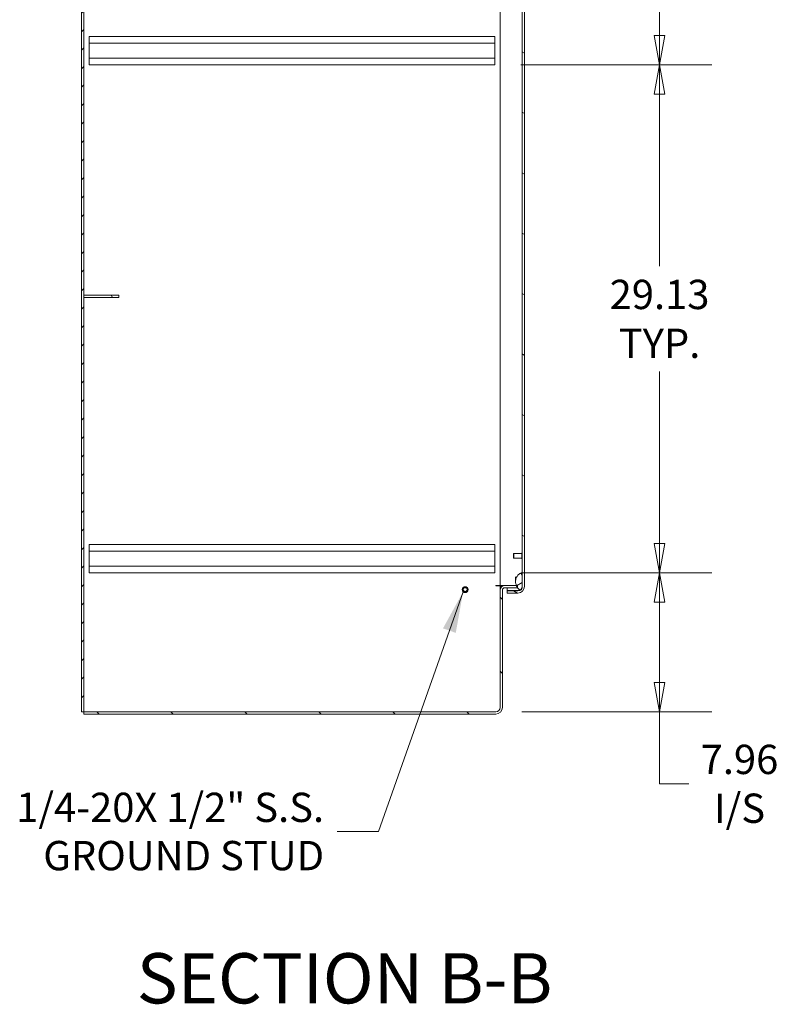
# Model space of a CAD drawing. Units: inches. Extents: x 16 to 394, y 7 to 245.
# Drawn here: x 74 to 117, y 104 to 161 of the extents above; entities that cross this region are included whole.
import ezdxf

# ---------------------------------------------------------------- set-up
doc = ezdxf.new("R2010")
doc.units = ezdxf.units.IN
doc.header["$LTSCALE"] = 24
doc.header["$MEASUREMENT"] = 0
doc.layers.get('0').update_dxf_attribs({"lineweight": 0})
for name, color, linetype, lineweight in [('Dimension (ANSI)', 7, 'Continuous', 5), ('Hatch (ANSI)', 7, 'Continuous', 5), ('Symbol (ANSI)', 7, 'Continuous', 5), ('Visible (ANSI)', 7, 'Continuous', 5)]:
    doc.layers.add(name, color=color, linetype=linetype, lineweight=lineweight)
doc.styles.add('Note Text (ANSI)', font='tahoma.ttf')
doc.styles.add('Text Style168', font='tahoma.ttf')
doc.dimstyles.new('Default (ANSI)', dxfattribs={"dimscale": 24, "dimtxt": 0.07, "dimasz": 0.07, "dimexe": 0.125, "dimexo": 0.0625, "dimgap": 0.031496, "dimtad": 0, "dimtih": 1, "dimtoh": 1, "dimrnd": 1e-08, "dimzin": 0, "dimdsep": 46, "dimtxsty": 'Note Text (ANSI)', "dimblk": 'Filled-1', "dimcen": 0.09, "dimdle": 0.393701, "dimclrd": 256, "dimclre": 256, "dimclrt": 256, "dimadec": 0, "dimazin": 0, "dimtfac": 0.928571, "dimtofl": 0, "dimtmove": 0, "dimatfit": 3, "dimfxl": 1, "dimtolj": 1, "dimtzin": 0, "dimlwd": -1, "dimlwe": -1, "dimarcsym": 0})
doc.dimstyles.new('Default (ANSI)$7', dxfattribs={"dimscale": 24, "dimtxt": 0.07, "dimasz": 0.098425, "dimexe": 0.125, "dimexo": 0.0625, "dimgap": 0.031496, "dimtad": 0, "dimtih": 1, "dimtoh": 1, "dimrnd": 1e-08, "dimzin": 0, "dimdsep": 46, "dimtxsty": 'Note Text (ANSI)', "dimblk": 'Filled-1', "dimcen": 0.09, "dimdle": 0.393701, "dimclrd": 256, "dimclre": 256, "dimclrt": 256, "dimadec": 0, "dimazin": 0, "dimtfac": 0.928571, "dimtofl": 0, "dimtmove": 0, "dimatfit": 3, "dimfxl": 1, "dimtolj": 1, "dimtzin": 0, "dimlwd": -1, "dimlwe": -1, "dimarcsym": 0})

# ---------------------------------------------------------------- blocks, each defined once
blk = doc.blocks.new('Filled-1')
at = {"color": 0}
for p, q in [((0, 0), (-1, 0.179)), ((-1, 0.179), (-1, -0.179)), ((-1, 0), (0, 0)), ((-1, -0.179), (0, 0))]:
    blk.add_line(p, q, dxfattribs=at)
at = {"color": 0, "flags": 128}
blk.add_lwpolyline([(-1, -0.179), (0, 0), (-1, 0.179), (-1, -0.179)], dxfattribs=at)
at = {"color": 0}
blk.add_solid([(-1, -0.179), (0, 0), (-1, 0.179), (-1, -0.179)], dxfattribs=at)
blk = doc.blocks.new('*D26')
at = {"layer": 'Defpoints', "color": 0, "transparency": 16777216}
for p in [(101.085, 187.354), (101.085, 158.229), (110.534, 158.229)]:
    blk.add_point(p, dxfattribs=at)
at = {"layer": 'Dimension (ANSI)', "transparency": 16777216}
for p, q in [((102.585, 187.354), (113.534, 187.354)), ((110.534, 185.674), (110.534, 175.805)), ((110.534, 159.909), (110.534, 169.778)), ((102.585, 158.229), (113.534, 158.229))]:
    blk.add_line(p, q, dxfattribs=at)
at = {"layer": 'Dimension (ANSI)', "transparency": 16777216, "xscale": 1.680000007152557, "yscale": 1.680000007152557, "zscale": 1.680000007152557}
for p, rotation in [((110.534, 187.354), 90), ((110.534, 158.229), 270)]:
    blk.add_blockref('Filled-1', p, dxfattribs=dict(at, rotation=rotation))
at = {"layer": 'Dimension (ANSI)', "transparency": 16777216, "insert": (110.534, 172.792), "char_height": 1.68, "attachment_point": 5, "style": 'Note Text (ANSI)'}
blk.add_mtext('\\A1;\\fTahoma|b0|i0;\\H1.6800;29.13\\P\\fTahoma|b0|i0;\\H1.6800;TYP.', dxfattribs=at)
blk = doc.blocks.new('*D27')
at = {"layer": 'Defpoints', "color": 0, "transparency": 16777216}
for p in [(101.085, 158.229), (101.085, 129.104), (110.534, 129.104)]:
    blk.add_point(p, dxfattribs=at)
at = {"layer": 'Dimension (ANSI)', "transparency": 16777216}
for p, q in [((102.585, 158.229), (113.534, 158.229)), ((110.534, 156.549), (110.534, 146.68)), ((110.534, 130.784), (110.534, 140.653)), ((102.585, 129.104), (113.534, 129.104))]:
    blk.add_line(p, q, dxfattribs=at)
at = {"layer": 'Dimension (ANSI)', "transparency": 16777216, "xscale": 1.680000007152557, "yscale": 1.680000007152557, "zscale": 1.680000007152557}
for p, rotation in [((110.534, 158.229), 90), ((110.534, 129.104), 270)]:
    blk.add_blockref('Filled-1', p, dxfattribs=dict(at, rotation=rotation))
at = {"layer": 'Dimension (ANSI)', "transparency": 16777216, "insert": (110.534, 143.667), "char_height": 1.68, "attachment_point": 5, "style": 'Note Text (ANSI)'}
blk.add_mtext('\\A1;\\fTahoma|b0|i0;\\H1.6800;29.13\\P\\fTahoma|b0|i0;\\H1.6800;TYP.', dxfattribs=at)
blk = doc.blocks.new('*D29')
at = {"layer": 'Defpoints', "color": 0, "transparency": 16777216}
for p in [(101.085, 129.104), (110.534, 129.104), (101.139, 121.144)]:
    blk.add_point(p, dxfattribs=at)
at = {"layer": 'Dimension (ANSI)', "transparency": 16777216}
for p, q in [((102.585, 129.104), (113.534, 129.104)), ((110.534, 122.824), (110.534, 127.424)), ((102.639, 121.144), (113.534, 121.144)), ((110.534, 117.012), (110.534, 121.144)), ((112.214, 117.012), (110.534, 117.012))]:
    blk.add_line(p, q, dxfattribs=at)
at = {"layer": 'Dimension (ANSI)', "transparency": 16777216, "xscale": 1.680000007152557, "yscale": 1.680000007152557, "zscale": 1.680000007152557}
for p, rotation in [((110.534, 129.104), 90), ((110.534, 121.144), 270)]:
    blk.add_blockref('Filled-1', p, dxfattribs=dict(at, rotation=rotation))
at = {"layer": 'Dimension (ANSI)', "transparency": 16777216, "insert": (115.118, 117.012), "char_height": 1.68, "attachment_point": 5, "style": 'Note Text (ANSI)'}
blk.add_mtext('\\A1;\\fTahoma|b0|i0;\\H1.6800;7.96\\P\\fTahoma|b0|i0;\\H1.6800;I/S', dxfattribs=at)

msp = doc.modelspace()

# ---------------------------------------------------------------- hatches: boundary and pattern name
at = {"layer": 'Hatch (ANSI)'}
h = msp.add_hatch(dxfattribs=at)
h.set_pattern_fill('ANSI31', color=256, scale=6, style=0)
h.paths.add_polyline_path([(77.532, 193.001), (77.398, 193.001), (77.398, 121.144), (77.532, 121.144), (77.532, 144.885), (77.532, 145.019), (77.532, 168.916), (77.532, 169.05)])
h = msp.add_hatch(dxfattribs=at)
h.set_pattern_fill('ANSI31', color=256, scale=24, angle=105, style=0)
edge = h.paths.add_edge_path()
edge.add_line((102.656, 189.814), (102.656, 189.22))
edge.add_line((102.656, 189.22), (102.656, 128.97))
edge.add_line((102.656, 128.97), (102.656, 128.332))
edge.add_ellipse((102.406, 128.332), major_axis=(0, -0.25), ratio=1, start_angle=33.3046, end_angle=90, ccw=False)
edge.add_ellipse((102.406, 128.332), major_axis=(-0.209, -0.137), ratio=1, start_angle=56.6954, end_angle=90, ccw=False)
edge.add_line((102.406, 128.082), (101.79, 128.082))
edge.add_line((101.79, 128.082), (101.79, 127.948))
edge.add_line((101.79, 127.948), (102.406, 127.948))
edge.add_ellipse((102.406, 128.332), major_axis=(0.384, 0), ratio=1, start_angle=270, end_angle=360)
edge.add_line((102.79, 128.332), (102.79, 189.814))
edge.add_ellipse((102.406, 189.814), major_axis=(0, 0.384), ratio=1, start_angle=270, end_angle=360)
edge.add_line((102.406, 190.198), (101.79, 190.198))
edge.add_line((101.79, 190.198), (101.79, 190.064))
edge.add_line((101.79, 190.064), (102.406, 190.064))
edge.add_ellipse((102.406, 189.814), major_axis=(0.25, 0), ratio=1, start_angle=68.6169, end_angle=90, ccw=False)
edge.add_ellipse((102.406, 189.814), major_axis=(0.233, -0.091), ratio=1, start_angle=21.3831, end_angle=90, ccw=False)
h = msp.add_hatch(dxfattribs=at)
h.set_pattern_fill('ANSI31', color=256, scale=24, angle=-15, style=0)
edge = h.paths.add_edge_path()
edge.add_spline(control_points=[(102.281, 189.595), (102.279, 189.528), (102.291, 189.461), (102.335, 189.334), (102.367, 189.279), (102.426, 189.201), (102.455, 189.172), (102.497, 189.141), (102.514, 189.132), (102.531, 189.126)], knot_values=[-1.042739, -1.042739, -1.042739, -1.042739, -0.719758, -0.719758, -0.395524, -0.395524, -0.134771, -0.134771, 0, 0, 0, 0], degree=3, periodic=0)
edge.add_spline(control_points=[(102.531, 189.126), (102.537, 189.124), (102.544, 189.123), (102.558, 189.121), (102.564, 189.121), (102.58, 189.123), (102.589, 189.127), (102.607, 189.138), (102.616, 189.146), (102.635, 189.171), (102.646, 189.191), (102.656, 189.22)], knot_values=[-0.664742, -0.664742, -0.664742, -0.664742, -0.577414, -0.577414, -0.497161, -0.497161, -0.381655, -0.381655, -0.231719, -0.231719, 0, 0, 0, 0], degree=3, periodic=0)
edge.add_line((102.656, 189.22), (102.656, 189.814))
edge.add_line((102.656, 189.814), (102.656, 189.97))
edge.add_spline(control_points=[(102.656, 189.97), (102.65, 189.985), (102.644, 190), (102.63, 190.025), (102.622, 190.036), (102.607, 190.052), (102.599, 190.058), (102.582, 190.067), (102.573, 190.069), (102.552, 190.07), (102.541, 190.068), (102.531, 190.064)], knot_values=[-0.448906, -0.448906, -0.448906, -0.448906, -0.329015, -0.329015, -0.231099, -0.231099, -0.15594, -0.15594, -0.085923, -0.085923, 0, 0, 0, 0], degree=3, periodic=0)
edge.add_spline(control_points=[(102.531, 190.064), (102.519, 190.06), (102.507, 190.054), (102.497, 190.047)], knot_values=[-2.391422, -2.391422, -2.391422, -2.391422, -2.183429, -2.183429, -2.183429, -2.183429], degree=3, periodic=0)
edge.add_spline(control_points=[(102.497, 190.047), (102.49, 190.042), (102.484, 190.038), (102.458, 190.017), (102.439, 189.997), (102.403, 189.953), (102.384, 189.926), (102.366, 189.894)], knot_values=[-2.183429, -2.183429, -2.183429, -2.183429, -2.055846, -2.055846, -1.623142, -1.623142, -1.119891, -1.119891, -1.119891, -1.119891], degree=3, periodic=0)
edge.add_spline(control_points=[(102.366, 189.894), (102.351, 189.867), (102.336, 189.837), (102.318, 189.792), (102.313, 189.777), (102.308, 189.761)], knot_values=[-1.119891, -1.119891, -1.119891, -1.119891, -0.676211, -0.676211, -0.494314, -0.494314, -0.494314, -0.494314], degree=3, periodic=0)
edge.add_spline(control_points=[(102.308, 189.761), (102.294, 189.716), (102.282, 189.66), (102.281, 189.595)], knot_values=[-0.494314, -0.494314, -0.494314, -0.494314, 0, 0, 0, 0], degree=3, periodic=0)
edge = h.paths.add_edge_path()
edge.add_spline(control_points=[(102.531, 129.064), (102.511, 129.058), (102.492, 129.046), (102.455, 129.017), (102.435, 128.997), (102.38, 128.933), (102.343, 128.874), (102.298, 128.753), (102.279, 128.682), (102.281, 128.595)], knot_values=[-2.257161, -2.257161, -2.257161, -2.257161, -1.942155, -1.942155, -1.538284, -1.538284, -0.660248, -0.660248, 0, 0, 0, 0], degree=3, periodic=0)
edge.add_spline(control_points=[(102.281, 128.595), (102.282, 128.526), (102.296, 128.458), (102.321, 128.391), (102.322, 128.388), (102.323, 128.385)], knot_values=[-1.04833, -1.04833, -1.04833, -1.04833, -0.712001, -0.712001, -0.696802, -0.696802, -0.696802, -0.696802], degree=3, periodic=0)
edge.add_spline(control_points=[(102.323, 128.385), (102.342, 128.339), (102.365, 128.296), (102.389, 128.26)], knot_values=[-0.696802, -0.696802, -0.696802, -0.696802, -0.448118, -0.448118, -0.448118, -0.448118], degree=3, periodic=0)
edge.add_spline(control_points=[(102.389, 128.26), (102.396, 128.25), (102.403, 128.24), (102.434, 128.198), (102.46, 128.17), (102.5, 128.141), (102.515, 128.132), (102.531, 128.126)], knot_values=[-0.448118, -0.448118, -0.448118, -0.448118, -0.37515, -0.37515, -0.125779, -0.125779, 0, 0, 0, 0], degree=3, periodic=0)
edge.add_spline(control_points=[(102.531, 128.126), (102.535, 128.125), (102.539, 128.124), (102.543, 128.123)], knot_values=[-0.496253, -0.496253, -0.496253, -0.496253, -0.459425, -0.459425, -0.459425, -0.459425], degree=3, periodic=0)
edge.add_spline(control_points=[(102.543, 128.123), (102.545, 128.123), (102.548, 128.122), (102.557, 128.121), (102.563, 128.121), (102.578, 128.123), (102.587, 128.126), (102.606, 128.137), (102.615, 128.146), (102.636, 128.173), (102.647, 128.196), (102.656, 128.22)], knot_values=[-0.459425, -0.459425, -0.459425, -0.459425, -0.43722, -0.43722, -0.382564, -0.382564, -0.302245, -0.302245, -0.195919, -0.195919, 0, 0, 0, 0], degree=3, periodic=0)
edge.add_line((102.656, 128.22), (102.656, 128.332))
edge.add_line((102.656, 128.332), (102.656, 128.97))
edge.add_spline(control_points=[(102.656, 128.97), (102.651, 128.985), (102.644, 129), (102.631, 129.024), (102.624, 129.035), (102.608, 129.051), (102.601, 129.057), (102.583, 129.066), (102.575, 129.068), (102.553, 129.07), (102.542, 129.068), (102.531, 129.064)], knot_values=[-0.449475, -0.449475, -0.449475, -0.449475, -0.332123, -0.332123, -0.235975, -0.235975, -0.160829, -0.160829, -0.089664, -0.089664, 0, 0, 0, 0], degree=3, periodic=0)
h = msp.add_hatch(dxfattribs=at)
h.set_pattern_fill('ANSI31', color=256, scale=24, angle=75, style=0)
h.paths.add_polyline_path([(77.532, 145.019), (77.532, 144.885), (79.532, 144.885), (79.532, 145.019)])
h = msp.add_hatch(dxfattribs=at)
h.set_pattern_fill('ANSI31', color=256, scale=24, angle=90, style=0)
edge = h.paths.add_edge_path()
edge.add_line((101.663, 128.251), (102.389, 128.251))
edge.add_line((102.389, 128.251), (102.389, 128.26))
edge.add_line((102.389, 128.26), (102.389, 128.385))
edge.add_line((102.389, 128.385), (102.323, 128.385))
edge.add_line((102.323, 128.385), (101.663, 128.385))
edge.add_ellipse((101.663, 128.111), major_axis=(0, 0.275), ratio=1, start_angle=0, end_angle=90)
edge.add_line((101.389, 128.111), (101.389, 121.394))
edge.add_ellipse((101.139, 121.394), major_axis=(0, -0.25), ratio=1, start_angle=0, end_angle=90, ccw=False)
edge.add_line((101.139, 121.144), (77.532, 121.144))
edge.add_line((77.532, 121.144), (77.532, 121.01))
edge.add_line((77.532, 121.01), (101.139, 121.01))
edge.add_ellipse((101.139, 121.394), major_axis=(0.384, 0), ratio=1, start_angle=270, end_angle=360)
edge.add_line((101.523, 121.394), (101.523, 128.111))
edge.add_ellipse((101.663, 128.111), major_axis=(0, 0.141), ratio=1, start_angle=0, end_angle=90, ccw=False)

# ---------------------------------------------------------------- linework, layer by layer
at = {"layer": 'Visible (ANSI)'}
for p, q in [((77.398, 193.001), (77.398, 121.144)), ((77.532, 121.144), (77.532, 193.001)), ((101.389, 128.385), (101.389, 189.76)), ((102.656, 189.814), (102.656, 128.332)), ((102.79, 128.332), (102.79, 189.814)), ((77.835, 159.469), (77.835, 159.854)), ((101.085, 159.854), (77.835, 159.854)), ((101.085, 159.854), (101.085, 159.469)), ((101.085, 159.469), (77.835, 159.469)), ((77.835, 159.469), (77.835, 158.614)), ((101.085, 158.614), (101.085, 159.469)), ((101.085, 158.614), (77.835, 158.614)), ((77.835, 158.229), (77.835, 158.614)), ((101.085, 158.614), (101.085, 158.229)), ((101.085, 158.229), (77.835, 158.229)), ((77.532, 145.019), (77.532, 144.885)), ((79.532, 145.019), (77.532, 145.019)), ((77.532, 144.885), (79.532, 144.885)), ((79.532, 144.885), (79.532, 145.019)), ((77.835, 130.344), (77.835, 130.729)), ((101.085, 130.729), (77.835, 130.729)), ((101.085, 130.729), (101.085, 130.344)), ((101.085, 130.344), (77.835, 130.344)), ((77.835, 130.344), (77.835, 129.489)), ((101.085, 129.489), (101.085, 130.344)), ((102.156, 130.191), (102.171, 130.207)), ((102.156, 129.973), (102.156, 130.191)), ((102.156, 129.973), (102.171, 129.957)), ((102.171, 130.207), (102.171, 129.957)), ((102.171, 130.207), (102.633, 130.207)), ((102.171, 129.957), (102.633, 129.957)), ((102.633, 129.921), (102.633, 130.242)), ((102.641, 130.25), (102.648, 130.25)), ((102.641, 129.913), (102.648, 129.913)), ((101.085, 129.489), (77.835, 129.489)), ((77.835, 129.104), (77.835, 129.489)), ((101.085, 129.489), (101.085, 129.104)), ((101.085, 129.104), (77.835, 129.104)), ((102.28, 128.605), (102.28, 128.873)), ((102.656, 128.22), (102.656, 128.97)), ((101.138, 128.385), (101.139, 128.385)), ((101.138, 128.354), (101.138, 128.385)), ((101.389, 128.354), (101.138, 128.354)), ((101.389, 128.385), (101.139, 128.385)), ((101.389, 128.385), (101.663, 128.385)), ((101.389, 128.318), (101.389, 128.354)), ((101.389, 128.111), (101.389, 128.318)), ((101.483, 128.318), (101.389, 128.318)), ((102.389, 128.385), (101.663, 128.385)), ((101.663, 128.251), (102.389, 128.251)), ((101.79, 128.093), (101.79, 128.251)), ((102.389, 128.251), (102.389, 128.385)), ((101.389, 128.111), (101.389, 121.394)), ((101.523, 121.394), (101.523, 128.111)), ((101.79, 128.093), (102.479, 128.093)), ((102.406, 128.082), (101.79, 128.082)), ((101.79, 128.082), (101.79, 127.948)), ((101.79, 127.948), (102.406, 127.948)), ((77.398, 121.144), (77.532, 121.144)), ((101.139, 121.144), (77.532, 121.144)), ((77.532, 121.144), (77.532, 121.01)), ((77.532, 121.01), (101.139, 121.01))]:
    msp.add_line(p, q, dxfattribs=at)
for radius in [0.169, 0.125, 0.109]:
    msp.add_circle((99.389, 128.144), radius, dxfattribs=at)
for centre, radius, start, end in [((102.641, 130.242), 0.008, 90, 180), ((102.641, 129.921), 0.008, 180, 270), ((102.648, 130.242), 0.008, 0, 90), ((102.648, 129.921), 0.008, 270, 0), ((101.663, 128.111), 0.275, 90, 180), ((101.663, 128.111), 0.141, 90, 180), ((102.406, 128.332), 0.25, 270, 0), ((102.406, 128.332), 0.384, 270, 0), ((101.139, 121.394), 0.25, 270, 0), ((101.139, 121.394), 0.384, 270, 0)]:
    msp.add_arc(centre, radius, start, end, dxfattribs=at)
for points, knots in [([(102.531, 129.064), (102.511, 129.058), (102.492, 129.046), (102.455, 129.017), (102.435, 128.997), (102.38, 128.933), (102.343, 128.874), (102.298, 128.753), (102.279, 128.682), (102.281, 128.595)], [-2.257161, -2.257161, -2.257161, -2.257161, -1.942155, -1.942155, -1.538284, -1.538284, -0.660248, -0.660248, 0, 0, 0, 0]), ([(102.656, 128.97), (102.651, 128.985), (102.644, 129), (102.631, 129.024), (102.624, 129.035), (102.608, 129.051), (102.601, 129.057), (102.583, 129.066), (102.575, 129.068), (102.553, 129.07), (102.542, 129.068), (102.531, 129.064)], [-0.4494753, -0.4494753, -0.4494753, -0.4494753, -0.3321231, -0.3321231, -0.2359747, -0.2359747, -0.1608287, -0.1608287, -0.089664, -0.089664, 0, 0, 0, 0]), ([(102.281, 128.595), (102.282, 128.526), (102.296, 128.458), (102.344, 128.33), (102.377, 128.273), (102.434, 128.198), (102.46, 128.17), (102.5, 128.141), (102.515, 128.132), (102.531, 128.126)], [-1.04833, -1.04833, -1.04833, -1.04833, -0.712001, -0.712001, -0.37515, -0.37515, -0.125779, -0.125779, 0, 0, 0, 0]), ([(102.531, 128.126), (102.537, 128.124), (102.544, 128.123), (102.557, 128.121), (102.563, 128.121), (102.578, 128.123), (102.587, 128.126), (102.606, 128.137), (102.615, 128.146), (102.636, 128.173), (102.647, 128.196), (102.656, 128.22)], [-0.4962532, -0.4962532, -0.4962532, -0.4962532, -0.4372195, -0.4372195, -0.3825643, -0.3825643, -0.3022453, -0.3022453, -0.195919, -0.195919, 0, 0, 0, 0])]:
    msp.add_open_spline(points, degree=3, knots=knots, dxfattribs=at)
msp.add_open_spline([(102.543, 128.123), (102.542, 128.123), (102.542, 128.123), (102.542, 128.123)], degree=3, dxfattribs=at)

# ---------------------------------------------------------------- texts
at = {"layer": 'Symbol (ANSI)', "insert": (91.301, 114.28), "char_height": 1.68, "width": 17.85374, "attachment_point": 6, "line_spacing_factor": 0.987884, "style": 'Note Text (ANSI)'}
msp.add_mtext('\\fTahoma|b0|i0;1/4-20X 1/2" S.S.\\P\\fTahoma|b0|i0;GROUND STUD', dxfattribs=at)
at = {"layer": 'Symbol (ANSI)', "insert": (80.56, 103.524), "char_height": 2.88, "attachment_point": 7, "style": 'Text Style168'}
msp.add_mtext('SECTION B-B', dxfattribs=at)

# ---------------------------------------------------------------- dimensions: what is measured, and where the dimension line sits
at = {"layer": 'Dimension (ANSI)'}
for base, p1, p2, text, override, picture, middle in [((110.533845468, 158.229245159), (101.08502657, 187.354245159), (101.08502657, 158.229245159), '\\fTahoma|b0|i0;\\H1.6800;<>\\P\\fTahoma|b0|i0;\\H1.6800;TYP.', {"dimgap": 0.031496, "dimdec": 2, "dimtol": 0, "dimlim": 0, "dimtp": 0, "dimtm": 0, "dimtdec": 2, "dimatfit": 1}, '*D26', (110.533845468, 172.791745159)), ((110.533845468, 129.104245159), (101.08502657, 158.229245159), (101.08502657, 129.104245159), '\\fTahoma|b0|i0;\\H1.6800;<>\\P\\fTahoma|b0|i0;\\H1.6800;TYP.', {"dimgap": 0.031496, "dimdec": 2, "dimtol": 0, "dimlim": 0, "dimtp": 0, "dimtm": 0, "dimtdec": 2, "dimatfit": 1}, '*D27', (110.533845468, 143.666745159)), ((110.534, 129.104), (101.139, 121.144), (101.085, 129.104), '\\fTahoma|b0|i0;\\H1.6800;<>\\P\\fTahoma|b0|i0;\\H1.6800;I/S', {"dimgap": 0.031496, "dimdec": 2, "dimtol": 0, "dimlim": 0, "dimtp": 0, "dimtm": 0, "dimtdec": 2, "dimtmove": 1, "dimatfit": 2}, '*D29', (110.675, 117.012))]:
    dim = msp.add_linear_dim(base=base, p1=p1, p2=p2, angle=90, text=text, dimstyle='Default (ANSI)', override=override, dxfattribs=at)
    dim.commit()
    dim.dimension.update_dxf_attribs({"geometry": picture, "text_midpoint": middle, "dimtype": 160})

# ---------------------------------------------------------------- leaders
at = {"layer": 'Symbol (ANSI)', "annotation_type": 0, "has_hookline": 1, "hookline_direction": 1, "text_width": 17.391}
msp.add_leader([(99.271, 128.023), (94.419, 114.28), (92.057, 114.28)], dimstyle='Default (ANSI)$7', override={"dimtad": 0}, dxfattribs=at)

doc.saveas('drawing.dxf')
